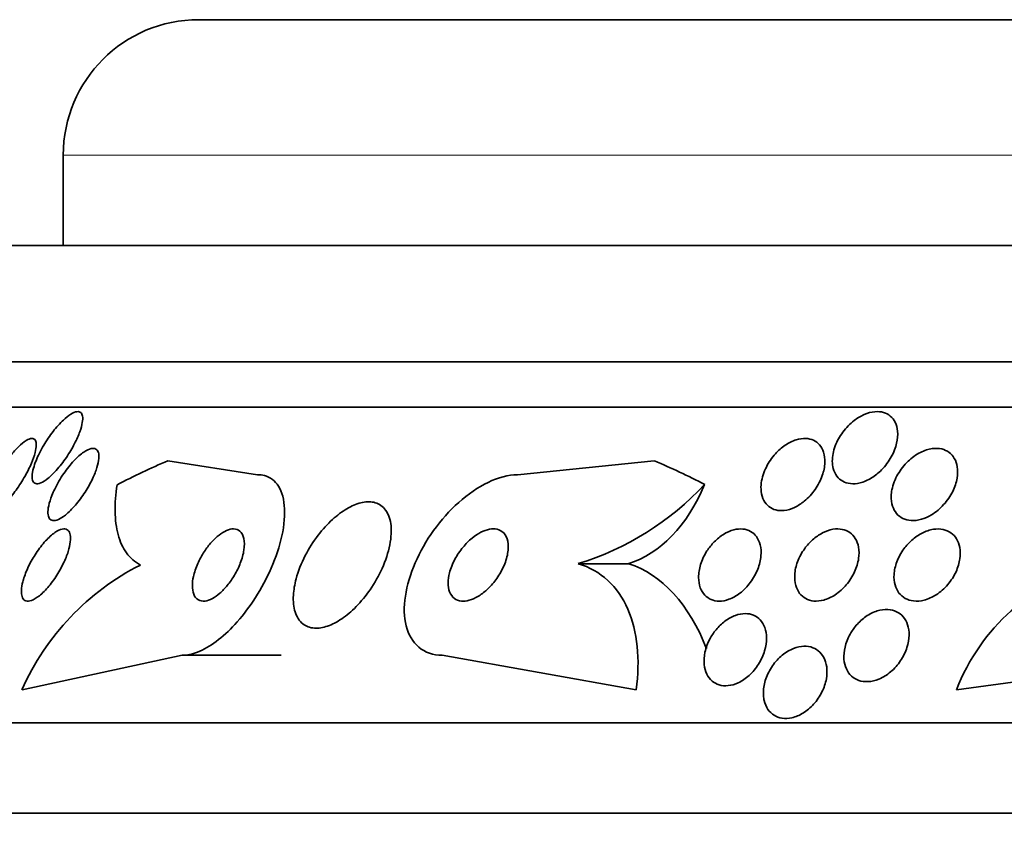
# Model space of a CAD drawing. Units: millimetres. Extents: x 0 to 1620, y 0 to 2214.
# Drawn here: x 1009 to 1020, y 1464 to 1474 of the extents above; entities that cross this region are included whole.
import ezdxf
from ezdxf import colors
from ezdxf.entities.mleader import LeaderData, LeaderLine
from ezdxf.math import Vec2, Vec3

# ---------------------------------------------------------------- set-up
doc = ezdxf.new("R2010")
doc.units = ezdxf.units.MM
doc.layers.add('DV1_Défaut', color=7, linetype='Continuous')
doc.layers.add('Défaut', color=7, linetype='Continuous')

# ---------------------------------------------------------------- blocks, each defined once
blk = doc.blocks.new('_DOT')
at = {"color": 0}
blk.add_line((0, 0), (-1, 0), dxfattribs=at)
at = {"color": 0, "const_width": 0.333}
blk.add_lwpolyline([(-0.1665, 0, 1), (0.1665, 0, 1)], format="xyb", close=True, dxfattribs=at)
blk = doc.blocks.new('SE')
at = {"layer": 'DV1_Défaut', "color": 7, "linetype": 'Continuous', "lineweight": 35}
for p, q in [((1011.075, 1473.531), (1052.075, 1473.531)), ((1009.575, 1472.031), (1009.575, 1471.031)), ((1008.92, 1471.031), (1054.23, 1471.031)), ((1007.93, 1469.739), (1055.22, 1469.739)), ((1007.599, 1469.239), (1055.551, 1469.239)), ((1011.729, 1468.489), (1010.734, 1468.644)), ((1014.608, 1468.489), (1016.125, 1468.644)), ((1015.282, 1467.504), (1015.841, 1467.504)), ((1009.118, 1466.108), (1010.894, 1466.489)), ((1010.894, 1466.489), (1011.99, 1466.489)), ((1015.925, 1466.108), (1013.773, 1466.489)), ((1019.474, 1466.108), (1022.283, 1466.489)), ((1005.669, 1465.739), (1057.481, 1465.739)), ((1005.229, 1464.739), (1057.921, 1464.739))]:
    blk.add_line(p, q, dxfattribs=at)
at = {"layer": 'DV1_Défaut', "color": 7, "linetype": 'Continuous', "lineweight": 18}
blk.add_line((1009.575, 1472.031), (1053.575, 1472.031), dxfattribs=at)
at = {"layer": 'DV1_Défaut', "color": 7, "linetype": 'Continuous', "lineweight": 35}
for centre, radius, start, end in [((1011.075, 1472.031), 1.5, 90, 180), ((1014.35, 1470.551), 3.186, 287.0083, 317.0805), ((1011.709, 1464.959), 2.835, 116.8219, 156.102), ((1021.611, 1465.272), 2.295, 104.9546, 158.6388)]:
    blk.add_arc(centre, radius, start, end, dxfattribs=at)
for centre, major_axis, start_param, end_param in [((1013.43, 1453.739), (0, 15.463), 0.269604, 0.327863), ((1013.43, 1453.739), (0, 15.463), -0.32732, -0.269604), ((1015.583, 1469.465), (0, -2), 0.198548, 0.99825), ((1015.577, 1465.545), (0, 2), 5.245213, 6.079768)]:
    blk.add_ellipse(centre, major_axis=major_axis, ratio=0.654501, start_param=start_param, end_param=end_param, dxfattribs=at)
for points, knots in [([(1009.273, 1468.645), (1009.295, 1468.699), (1009.325, 1468.759), (1009.359, 1468.816), (1009.39, 1468.868), (1009.425, 1468.92), (1009.462, 1468.968), (1009.498, 1469.015), (1009.538, 1469.059), (1009.576, 1469.095), (1009.603, 1469.121), (1009.631, 1469.143), (1009.657, 1469.159), (1009.682, 1469.175), (1009.706, 1469.186), (1009.726, 1469.188), (1009.743, 1469.191), (1009.758, 1469.187), (1009.769, 1469.178), (1009.779, 1469.17), (1009.786, 1469.156), (1009.789, 1469.138), (1009.792, 1469.118), (1009.791, 1469.094), (1009.786, 1469.068), (1009.781, 1469.037), (1009.772, 1469.003), (1009.759, 1468.966), (1009.743, 1468.924), (1009.723, 1468.879), (1009.7, 1468.834), (1009.674, 1468.783), (1009.643, 1468.731), (1009.609, 1468.682), (1009.574, 1468.631), (1009.536, 1468.581), (1009.497, 1468.538), (1009.468, 1468.505), (1009.437, 1468.475), (1009.408, 1468.451), (1009.378, 1468.427), (1009.35, 1468.408), (1009.325, 1468.398), (1009.303, 1468.389), (1009.284, 1468.387), (1009.269, 1468.391), (1009.256, 1468.395), (1009.245, 1468.404), (1009.239, 1468.418), (1009.232, 1468.433), (1009.229, 1468.452), (1009.23, 1468.475), (1009.231, 1468.5), (1009.236, 1468.53), (1009.245, 1468.562), (1009.252, 1468.588), (1009.262, 1468.616), (1009.273, 1468.645)], [0, 0, 0, 0, 0.075184, 0.075184, 0.075184, 0.142454, 0.142454, 0.142454, 0.209202, 0.209202, 0.209202, 0.257016, 0.257016, 0.257016, 0.305159, 0.305159, 0.305159, 0.348332, 0.348332, 0.348332, 0.390215, 0.390215, 0.390215, 0.435069, 0.435069, 0.435069, 0.486001, 0.486001, 0.486001, 0.544783, 0.544783, 0.544783, 0.610618, 0.610618, 0.610618, 0.678654, 0.678654, 0.678654, 0.730559, 0.730559, 0.730559, 0.782907, 0.782907, 0.782907, 0.828537, 0.828537, 0.828537, 0.870587, 0.870587, 0.870587, 0.913723, 0.913723, 0.913723, 0.961454, 0.961454, 0.961454, 1, 1, 1, 1]), ([(1018.098, 1468.639), (1018.098, 1468.693), (1018.109, 1468.752), (1018.131, 1468.81), (1018.151, 1468.862), (1018.179, 1468.914), (1018.215, 1468.961), (1018.25, 1469.009), (1018.293, 1469.054), (1018.341, 1469.091), (1018.376, 1469.117), (1018.414, 1469.14), (1018.452, 1469.157), (1018.491, 1469.174), (1018.531, 1469.185), (1018.569, 1469.188), (1018.604, 1469.191), (1018.637, 1469.188), (1018.666, 1469.179), (1018.694, 1469.171), (1018.719, 1469.157), (1018.74, 1469.14), (1018.763, 1469.121), (1018.781, 1469.098), (1018.794, 1469.071), (1018.809, 1469.041), (1018.818, 1469.007), (1018.821, 1468.971), (1018.825, 1468.93), (1018.821, 1468.885), (1018.811, 1468.84), (1018.8, 1468.79), (1018.78, 1468.738), (1018.752, 1468.688), (1018.724, 1468.637), (1018.687, 1468.587), (1018.643, 1468.543), (1018.61, 1468.509), (1018.572, 1468.479), (1018.532, 1468.454), (1018.492, 1468.429), (1018.448, 1468.41), (1018.406, 1468.399), (1018.369, 1468.39), (1018.332, 1468.387), (1018.298, 1468.391), (1018.267, 1468.394), (1018.238, 1468.403), (1018.213, 1468.417), (1018.188, 1468.431), (1018.166, 1468.45), (1018.149, 1468.472), (1018.13, 1468.497), (1018.117, 1468.527), (1018.108, 1468.558), (1018.102, 1468.584), (1018.098, 1468.611), (1018.098, 1468.639)], [0, 0, 0, 0, 0.075195, 0.075195, 0.075195, 0.142298, 0.142298, 0.142298, 0.209246, 0.209246, 0.209246, 0.257401, 0.257401, 0.257401, 0.305896, 0.305896, 0.305896, 0.34924, 0.34924, 0.34924, 0.391082, 0.391082, 0.391082, 0.43574, 0.43574, 0.43574, 0.486367, 0.486367, 0.486367, 0.54481, 0.54481, 0.54481, 0.610414, 0.610414, 0.610414, 0.678507, 0.678507, 0.678507, 0.730824, 0.730824, 0.730824, 0.783595, 0.783595, 0.783595, 0.829486, 0.829486, 0.829486, 0.871582, 0.871582, 0.871582, 0.9146, 0.9146, 0.9146, 0.962092, 0.962092, 0.962092, 1, 1, 1, 1]), ([(1008.811, 1468.407), (1008.837, 1468.464), (1008.871, 1468.524), (1008.907, 1468.582), (1008.94, 1468.633), (1008.976, 1468.683), (1009.013, 1468.728), (1009.042, 1468.762), (1009.072, 1468.794), (1009.1, 1468.82), (1009.129, 1468.845), (1009.157, 1468.866), (1009.181, 1468.878), (1009.202, 1468.889), (1009.221, 1468.893), (1009.236, 1468.891), (1009.249, 1468.89), (1009.26, 1468.882), (1009.266, 1468.87), (1009.273, 1468.857), (1009.277, 1468.839), (1009.276, 1468.818), (1009.276, 1468.794), (1009.271, 1468.765), (1009.263, 1468.734), (1009.254, 1468.699), (1009.24, 1468.659), (1009.222, 1468.618), (1009.203, 1468.571), (1009.178, 1468.522), (1009.151, 1468.473), (1009.121, 1468.421), (1009.087, 1468.368), (1009.052, 1468.32), (1009.018, 1468.273), (1008.981, 1468.228), (1008.945, 1468.192), (1008.919, 1468.165), (1008.892, 1468.142), (1008.868, 1468.125), (1008.844, 1468.108), (1008.822, 1468.097), (1008.803, 1468.094), (1008.786, 1468.09), (1008.772, 1468.092), (1008.762, 1468.1), (1008.752, 1468.108), (1008.745, 1468.122), (1008.742, 1468.139), (1008.739, 1468.158), (1008.739, 1468.181), (1008.744, 1468.208), (1008.749, 1468.238), (1008.758, 1468.273), (1008.771, 1468.31), (1008.782, 1468.341), (1008.795, 1468.374), (1008.811, 1468.407)], [0, 0, 0, 0, 0.075471, 0.075471, 0.075471, 0.142985, 0.142985, 0.142985, 0.195036, 0.195036, 0.195036, 0.247524, 0.247524, 0.247524, 0.293346, 0.293346, 0.293346, 0.335671, 0.335671, 0.335671, 0.379192, 0.379192, 0.379192, 0.427414, 0.427414, 0.427414, 0.482678, 0.482678, 0.482678, 0.545434, 0.545434, 0.545434, 0.61275, 0.61275, 0.61275, 0.678028, 0.678028, 0.678028, 0.725368, 0.725368, 0.725368, 0.772984, 0.772984, 0.772984, 0.816338, 0.816338, 0.816338, 0.858946, 0.858946, 0.858946, 0.904664, 0.904664, 0.904664, 0.956314, 0.956314, 0.956314, 1, 1, 1, 1]), ([(1017.311, 1468.401), (1017.319, 1468.457), (1017.338, 1468.517), (1017.367, 1468.575), (1017.393, 1468.626), (1017.427, 1468.677), (1017.468, 1468.722), (1017.499, 1468.757), (1017.536, 1468.789), (1017.575, 1468.816), (1017.614, 1468.842), (1017.656, 1468.864), (1017.698, 1468.877), (1017.734, 1468.888), (1017.771, 1468.893), (1017.805, 1468.892), (1017.836, 1468.89), (1017.865, 1468.883), (1017.891, 1468.871), (1017.917, 1468.859), (1017.939, 1468.842), (1017.957, 1468.82), (1017.977, 1468.797), (1017.992, 1468.769), (1018.001, 1468.738), (1018.013, 1468.703), (1018.017, 1468.664), (1018.015, 1468.623), (1018.013, 1468.577), (1018.004, 1468.528), (1017.986, 1468.48), (1017.968, 1468.428), (1017.941, 1468.375), (1017.907, 1468.326), (1017.874, 1468.279), (1017.833, 1468.233), (1017.787, 1468.196), (1017.754, 1468.169), (1017.717, 1468.145), (1017.68, 1468.128), (1017.642, 1468.11), (1017.603, 1468.098), (1017.566, 1468.094), (1017.532, 1468.09), (1017.5, 1468.092), (1017.471, 1468.099), (1017.442, 1468.107), (1017.416, 1468.12), (1017.395, 1468.137), (1017.372, 1468.155), (1017.353, 1468.178), (1017.339, 1468.205), (1017.324, 1468.234), (1017.314, 1468.269), (1017.31, 1468.305), (1017.306, 1468.335), (1017.307, 1468.368), (1017.311, 1468.401)], [0, 0, 0, 0, 0.075469, 0.075469, 0.075469, 0.143002, 0.143002, 0.143002, 0.195481, 0.195481, 0.195481, 0.248409, 0.248409, 0.248409, 0.294501, 0.294501, 0.294501, 0.336871, 0.336871, 0.336871, 0.380262, 0.380262, 0.380262, 0.42823, 0.42823, 0.42823, 0.48317, 0.48317, 0.48317, 0.54564, 0.54564, 0.54564, 0.612876, 0.612876, 0.612876, 0.678392, 0.678392, 0.678392, 0.726033, 0.726033, 0.726033, 0.773961, 0.773961, 0.773961, 0.817455, 0.817455, 0.817455, 0.860007, 0.860007, 0.860007, 0.905522, 0.905522, 0.905522, 0.956869, 0.956869, 0.956869, 1, 1, 1, 1]), ([(1009.48, 1468.33), (1009.508, 1468.388), (1009.543, 1468.448), (1009.581, 1468.504), (1009.616, 1468.553), (1009.654, 1468.602), (1009.693, 1468.643), (1009.729, 1468.682), (1009.767, 1468.716), (1009.802, 1468.74), (1009.832, 1468.76), (1009.86, 1468.774), (1009.885, 1468.779), (1009.905, 1468.784), (1009.923, 1468.782), (1009.937, 1468.774), (1009.95, 1468.766), (1009.959, 1468.753), (1009.964, 1468.735), (1009.969, 1468.717), (1009.971, 1468.694), (1009.969, 1468.668), (1009.966, 1468.639), (1009.959, 1468.606), (1009.948, 1468.571), (1009.936, 1468.531), (1009.919, 1468.488), (1009.899, 1468.445), (1009.875, 1468.396), (1009.847, 1468.346), (1009.817, 1468.297), (1009.784, 1468.246), (1009.747, 1468.196), (1009.709, 1468.152), (1009.673, 1468.11), (1009.635, 1468.072), (1009.598, 1468.042), (1009.571, 1468.021), (1009.545, 1468.005), (1009.521, 1467.994), (1009.498, 1467.984), (1009.476, 1467.98), (1009.458, 1467.983), (1009.442, 1467.985), (1009.429, 1467.994), (1009.42, 1468.008), (1009.411, 1468.021), (1009.406, 1468.04), (1009.405, 1468.062), (1009.404, 1468.086), (1009.407, 1468.115), (1009.413, 1468.146), (1009.421, 1468.181), (1009.433, 1468.22), (1009.449, 1468.26), (1009.458, 1468.283), (1009.468, 1468.306), (1009.48, 1468.33)], [0, 0, 0, 0, 0.07563, 0.07563, 0.07563, 0.142937, 0.142937, 0.142937, 0.205948, 0.205948, 0.205948, 0.259472, 0.259472, 0.259472, 0.304877, 0.304877, 0.304877, 0.347278, 0.347278, 0.347278, 0.391302, 0.391302, 0.391302, 0.440288, 0.440288, 0.440288, 0.49638, 0.49638, 0.49638, 0.559699, 0.559699, 0.559699, 0.62689, 0.62689, 0.62689, 0.69123, 0.69123, 0.69123, 0.73791, 0.73791, 0.73791, 0.784831, 0.784831, 0.784831, 0.827996, 0.827996, 0.827996, 0.870936, 0.870936, 0.870936, 0.917335, 0.917335, 0.917335, 0.96985, 0.96985, 0.96985, 1, 1, 1, 1]), ([(1018.759, 1468.323), (1018.77, 1468.381), (1018.793, 1468.441), (1018.826, 1468.497), (1018.855, 1468.547), (1018.893, 1468.596), (1018.937, 1468.638), (1018.978, 1468.677), (1019.025, 1468.712), (1019.075, 1468.737), (1019.117, 1468.758), (1019.163, 1468.773), (1019.206, 1468.779), (1019.243, 1468.784), (1019.279, 1468.782), (1019.311, 1468.775), (1019.341, 1468.767), (1019.369, 1468.754), (1019.392, 1468.737), (1019.416, 1468.72), (1019.436, 1468.697), (1019.45, 1468.671), (1019.467, 1468.643), (1019.478, 1468.61), (1019.483, 1468.576), (1019.489, 1468.536), (1019.488, 1468.494), (1019.481, 1468.451), (1019.472, 1468.402), (1019.456, 1468.352), (1019.432, 1468.304), (1019.407, 1468.253), (1019.373, 1468.203), (1019.332, 1468.158), (1019.294, 1468.115), (1019.248, 1468.076), (1019.198, 1468.046), (1019.162, 1468.024), (1019.124, 1468.007), (1019.085, 1467.996), (1019.047, 1467.985), (1019.008, 1467.98), (1018.972, 1467.982), (1018.939, 1467.984), (1018.907, 1467.992), (1018.88, 1468.006), (1018.853, 1468.019), (1018.83, 1468.037), (1018.811, 1468.059), (1018.791, 1468.083), (1018.776, 1468.111), (1018.766, 1468.142), (1018.754, 1468.176), (1018.75, 1468.214), (1018.751, 1468.254), (1018.752, 1468.276), (1018.754, 1468.3), (1018.759, 1468.323)], [0, 0, 0, 0, 0.07563, 0.07563, 0.07563, 0.142922, 0.142922, 0.142922, 0.206266, 0.206266, 0.206266, 0.260223, 0.260223, 0.260223, 0.305881, 0.305881, 0.305881, 0.348306, 0.348306, 0.348306, 0.392181, 0.392181, 0.392181, 0.440894, 0.440894, 0.440894, 0.496652, 0.496652, 0.496652, 0.559694, 0.559694, 0.559694, 0.62684, 0.62684, 0.62684, 0.691455, 0.691455, 0.691455, 0.738419, 0.738419, 0.738419, 0.785637, 0.785637, 0.785637, 0.82892, 0.82892, 0.82892, 0.871781, 0.871781, 0.871781, 0.917954, 0.917954, 0.917954, 0.970146, 0.970146, 0.970146, 1, 1, 1, 1]), ([(1010.894, 1466.489), (1010.945, 1466.489), (1011.003, 1466.501), (1011.063, 1466.524), (1011.129, 1466.55), (1011.2, 1466.591), (1011.269, 1466.642), (1011.34, 1466.695), (1011.411, 1466.76), (1011.477, 1466.831), (1011.549, 1466.909), (1011.618, 1466.998), (1011.679, 1467.089), (1011.748, 1467.192), (1011.809, 1467.301), (1011.859, 1467.409), (1011.915, 1467.53), (1011.959, 1467.652), (1011.987, 1467.768), (1012.018, 1467.89), (1012.032, 1468.008), (1012.027, 1468.111), (1012.023, 1468.211), (1012, 1468.299), (1011.959, 1468.364), (1011.922, 1468.422), (1011.869, 1468.463), (1011.804, 1468.48), (1011.781, 1468.486), (1011.755, 1468.489), (1011.729, 1468.489)], [0, 0, 0, 0, 0.07902, 0.07902, 0.07902, 0.166922, 0.166922, 0.166922, 0.256859, 0.256859, 0.256859, 0.354858, 0.354858, 0.354858, 0.464908, 0.464908, 0.464908, 0.58773, 0.58773, 0.58773, 0.718479, 0.718479, 0.718479, 0.846144, 0.846144, 0.846144, 0.959336, 0.959336, 0.959336, 1, 1, 1, 1]), ([(1013.773, 1466.489), (1013.572, 1466.489), (1013.423, 1466.619), (1013.326, 1467.011), (1013.368, 1467.266), (1013.582, 1467.76), (1013.752, 1467.999), (1014.163, 1468.367), (1014.404, 1468.489), (1014.608, 1468.489)], [0, 0, 0, 0, 0.25, 0.25, 0.5, 0.5, 0.75, 0.75, 1, 1, 1, 1]), ([(1010.171, 1468.378), (1010.155, 1468.274), (1010.148, 1468.176), (1010.151, 1467.991), (1010.162, 1467.904), (1010.204, 1467.748), (1010.235, 1467.681), (1010.317, 1467.567), (1010.368, 1467.521), (1010.43, 1467.489)], [0, 0, 0, 0, 0.25, 0.25, 0.5, 0.5, 0.75, 0.75, 1, 1, 1, 1]), ([(1012.125, 1467.155), (1012.122, 1467.087), (1012.128, 1467.023), (1012.145, 1466.969), (1012.162, 1466.915), (1012.191, 1466.869), (1012.23, 1466.838), (1012.265, 1466.81), (1012.309, 1466.793), (1012.359, 1466.79), (1012.403, 1466.787), (1012.454, 1466.795), (1012.505, 1466.813), (1012.556, 1466.831), (1012.609, 1466.858), (1012.661, 1466.893), (1012.715, 1466.93), (1012.77, 1466.976), (1012.82, 1467.028), (1012.876, 1467.084), (1012.929, 1467.149), (1012.975, 1467.216), (1013.027, 1467.291), (1013.072, 1467.372), (1013.108, 1467.452), (1013.148, 1467.539), (1013.177, 1467.628), (1013.193, 1467.711), (1013.21, 1467.797), (1013.215, 1467.879), (1013.204, 1467.949), (1013.194, 1468.014), (1013.171, 1468.072), (1013.135, 1468.113), (1013.104, 1468.149), (1013.063, 1468.174), (1013.015, 1468.184), (1012.972, 1468.193), (1012.923, 1468.19), (1012.871, 1468.178), (1012.822, 1468.165), (1012.77, 1468.143), (1012.718, 1468.112), (1012.664, 1468.081), (1012.61, 1468.04), (1012.559, 1467.993), (1012.503, 1467.942), (1012.449, 1467.883), (1012.4, 1467.82), (1012.346, 1467.749), (1012.297, 1467.672), (1012.257, 1467.594), (1012.213, 1467.509), (1012.178, 1467.421), (1012.156, 1467.336), (1012.139, 1467.274), (1012.129, 1467.212), (1012.125, 1467.155)], [0, 0, 0, 0, 0.055035, 0.055035, 0.055035, 0.110456, 0.110456, 0.110456, 0.160311, 0.160311, 0.160311, 0.205372, 0.205372, 0.205372, 0.249647, 0.249647, 0.249647, 0.296588, 0.296588, 0.296588, 0.348678, 0.348678, 0.348678, 0.407127, 0.407127, 0.407127, 0.470925, 0.470925, 0.470925, 0.535964, 0.535964, 0.535964, 0.596279, 0.596279, 0.596279, 0.648398, 0.648398, 0.648398, 0.694117, 0.694117, 0.694117, 0.737847, 0.737847, 0.737847, 0.783555, 0.783555, 0.783555, 0.834113, 0.834113, 0.834113, 0.891112, 0.891112, 0.891112, 0.954001, 0.954001, 0.954001, 1, 1, 1, 1]), ([(1009.133, 1467.328), (1009.147, 1467.375), (1009.166, 1467.425), (1009.19, 1467.475), (1009.214, 1467.524), (1009.243, 1467.574), (1009.274, 1467.621), (1009.306, 1467.67), (1009.342, 1467.716), (1009.378, 1467.756), (1009.413, 1467.793), (1009.449, 1467.826), (1009.482, 1467.849), (1009.511, 1467.869), (1009.54, 1467.883), (1009.564, 1467.887), (1009.585, 1467.891), (1009.604, 1467.889), (1009.618, 1467.88), (1009.632, 1467.872), (1009.642, 1467.857), (1009.648, 1467.839), (1009.654, 1467.82), (1009.657, 1467.795), (1009.655, 1467.768), (1009.653, 1467.738), (1009.647, 1467.704), (1009.638, 1467.668), (1009.627, 1467.628), (1009.611, 1467.585), (1009.592, 1467.541), (1009.57, 1467.493), (1009.544, 1467.443), (1009.516, 1467.396), (1009.485, 1467.346), (1009.451, 1467.298), (1009.415, 1467.255), (1009.381, 1467.214), (1009.345, 1467.177), (1009.31, 1467.149), (1009.279, 1467.124), (1009.248, 1467.106), (1009.221, 1467.096), (1009.198, 1467.088), (1009.177, 1467.087), (1009.16, 1467.093), (1009.145, 1467.098), (1009.132, 1467.109), (1009.124, 1467.126), (1009.116, 1467.142), (1009.111, 1467.164), (1009.111, 1467.189), (1009.11, 1467.216), (1009.113, 1467.248), (1009.121, 1467.281), (1009.124, 1467.297), (1009.128, 1467.312), (1009.133, 1467.328)], [0, 0, 0, 0, 0.06335, 0.06335, 0.06335, 0.126561, 0.126561, 0.126561, 0.191968, 0.191968, 0.191968, 0.253724, 0.253724, 0.253724, 0.307509, 0.307509, 0.307509, 0.354191, 0.354191, 0.354191, 0.397978, 0.397978, 0.397978, 0.443011, 0.443011, 0.443011, 0.492376, 0.492376, 0.492376, 0.547988, 0.547988, 0.547988, 0.609887, 0.609887, 0.609887, 0.675151, 0.675151, 0.675151, 0.738131, 0.738131, 0.738131, 0.793847, 0.793847, 0.793847, 0.841993, 0.841993, 0.841993, 0.886201, 0.886201, 0.886201, 0.930637, 0.930637, 0.930637, 0.978555, 0.978555, 0.978555, 1, 1, 1, 1]), ([(1011.006, 1467.265), (1011.005, 1467.227), (1011.01, 1467.193), (1011.021, 1467.165), (1011.032, 1467.138), (1011.049, 1467.116), (1011.072, 1467.103), (1011.092, 1467.091), (1011.118, 1467.087), (1011.146, 1467.09), (1011.171, 1467.093), (1011.199, 1467.103), (1011.227, 1467.118), (1011.254, 1467.132), (1011.282, 1467.152), (1011.31, 1467.176), (1011.338, 1467.201), (1011.367, 1467.23), (1011.393, 1467.262), (1011.421, 1467.297), (1011.448, 1467.335), (1011.471, 1467.375), (1011.498, 1467.419), (1011.52, 1467.465), (1011.537, 1467.511), (1011.557, 1467.56), (1011.57, 1467.61), (1011.577, 1467.655), (1011.584, 1467.702), (1011.584, 1467.746), (1011.576, 1467.782), (1011.569, 1467.817), (1011.554, 1467.845), (1011.533, 1467.864), (1011.515, 1467.88), (1011.491, 1467.889), (1011.463, 1467.889), (1011.439, 1467.89), (1011.412, 1467.883), (1011.384, 1467.871), (1011.357, 1467.859), (1011.329, 1467.842), (1011.301, 1467.821), (1011.273, 1467.799), (1011.244, 1467.772), (1011.218, 1467.743), (1011.189, 1467.71), (1011.161, 1467.674), (1011.137, 1467.637), (1011.109, 1467.594), (1011.085, 1467.55), (1011.066, 1467.506), (1011.044, 1467.457), (1011.028, 1467.407), (1011.017, 1467.361), (1011.01, 1467.327), (1011.006, 1467.295), (1011.006, 1467.265)], [0, 0, 0, 0, 0.056503, 0.056503, 0.056503, 0.113423, 0.113423, 0.113423, 0.164199, 0.164199, 0.164199, 0.209405, 0.209405, 0.209405, 0.253248, 0.253248, 0.253248, 0.299439, 0.299439, 0.299439, 0.350674, 0.350674, 0.350674, 0.408421, 0.408421, 0.408421, 0.472, 0.472, 0.472, 0.537558, 0.537558, 0.537558, 0.598969, 0.598969, 0.598969, 0.652111, 0.652111, 0.652111, 0.698256, 0.698256, 0.698256, 0.741798, 0.741798, 0.741798, 0.786877, 0.786877, 0.786877, 0.836535, 0.836535, 0.836535, 0.892621, 0.892621, 0.892621, 0.955016, 0.955016, 0.955016, 1, 1, 1, 1]), ([(1013.841, 1467.292), (1013.84, 1467.255), (1013.846, 1467.221), (1013.857, 1467.191), (1013.869, 1467.162), (1013.887, 1467.137), (1013.91, 1467.119), (1013.931, 1467.103), (1013.958, 1467.093), (1013.987, 1467.09), (1014.014, 1467.087), (1014.044, 1467.09), (1014.075, 1467.099), (1014.106, 1467.108), (1014.138, 1467.122), (1014.17, 1467.141), (1014.204, 1467.161), (1014.238, 1467.186), (1014.27, 1467.215), (1014.305, 1467.248), (1014.339, 1467.285), (1014.368, 1467.325), (1014.4, 1467.369), (1014.429, 1467.416), (1014.451, 1467.464), (1014.474, 1467.515), (1014.492, 1467.567), (1014.5, 1467.617), (1014.509, 1467.665), (1014.509, 1467.713), (1014.501, 1467.753), (1014.493, 1467.789), (1014.478, 1467.821), (1014.456, 1467.844), (1014.436, 1467.864), (1014.411, 1467.878), (1014.383, 1467.885), (1014.357, 1467.891), (1014.328, 1467.891), (1014.298, 1467.885), (1014.267, 1467.879), (1014.236, 1467.868), (1014.204, 1467.852), (1014.17, 1467.835), (1014.137, 1467.813), (1014.105, 1467.787), (1014.069, 1467.757), (1014.035, 1467.723), (1014.005, 1467.686), (1013.971, 1467.645), (1013.94, 1467.6), (1013.916, 1467.554), (1013.889, 1467.504), (1013.868, 1467.452), (1013.855, 1467.401), (1013.846, 1467.364), (1013.841, 1467.326), (1013.841, 1467.292)], [0, 0, 0, 0, 0.051358, 0.051358, 0.051358, 0.103053, 0.103053, 0.103053, 0.150184, 0.150184, 0.150184, 0.194133, 0.194133, 0.194133, 0.238869, 0.238869, 0.238869, 0.287546, 0.287546, 0.287546, 0.342263, 0.342263, 0.342263, 0.403469, 0.403469, 0.403469, 0.468823, 0.468823, 0.468823, 0.532895, 0.532895, 0.532895, 0.589994, 0.589994, 0.589994, 0.638875, 0.638875, 0.638875, 0.683038, 0.683038, 0.683038, 0.726983, 0.726983, 0.726983, 0.774254, 0.774254, 0.774254, 0.82729, 0.82729, 0.82729, 0.887013, 0.887013, 0.887013, 0.951725, 0.951725, 0.951725, 1, 1, 1, 1]), ([(1016.79, 1467.746), (1016.821, 1467.778), (1016.856, 1467.806), (1016.892, 1467.829), (1016.928, 1467.851), (1016.967, 1467.869), (1017.005, 1467.879), (1017.04, 1467.888), (1017.075, 1467.891), (1017.107, 1467.888), (1017.138, 1467.885), (1017.166, 1467.876), (1017.191, 1467.862), (1017.217, 1467.848), (1017.239, 1467.828), (1017.257, 1467.805), (1017.276, 1467.779), (1017.29, 1467.748), (1017.298, 1467.714), (1017.308, 1467.676), (1017.311, 1467.634), (1017.307, 1467.591), (1017.303, 1467.544), (1017.291, 1467.493), (1017.272, 1467.444), (1017.252, 1467.393), (1017.224, 1467.342), (1017.189, 1467.296), (1017.157, 1467.252), (1017.117, 1467.21), (1017.074, 1467.177), (1017.036, 1467.148), (1016.994, 1467.125), (1016.952, 1467.109), (1016.916, 1467.096), (1016.879, 1467.089), (1016.844, 1467.089), (1016.812, 1467.089), (1016.782, 1467.095), (1016.755, 1467.106), (1016.728, 1467.118), (1016.704, 1467.135), (1016.684, 1467.156), (1016.663, 1467.179), (1016.646, 1467.207), (1016.635, 1467.238), (1016.622, 1467.272), (1016.616, 1467.312), (1016.616, 1467.352), (1016.616, 1467.398), (1016.624, 1467.446), (1016.639, 1467.494), (1016.654, 1467.545), (1016.678, 1467.597), (1016.709, 1467.645), (1016.732, 1467.681), (1016.76, 1467.715), (1016.79, 1467.746)], [0, 0, 0, 0, 0.049155, 0.049155, 0.049155, 0.098597, 0.098597, 0.098597, 0.144348, 0.144348, 0.144348, 0.18813, 0.18813, 0.18813, 0.233775, 0.233775, 0.233775, 0.284183, 0.284183, 0.284183, 0.341022, 0.341022, 0.341022, 0.403889, 0.403889, 0.403889, 0.469289, 0.469289, 0.469289, 0.53135, 0.53135, 0.53135, 0.585688, 0.585688, 0.585688, 0.632892, 0.632892, 0.632892, 0.676911, 0.676911, 0.676911, 0.721796, 0.721796, 0.721796, 0.770632, 0.770632, 0.770632, 0.825445, 0.825445, 0.825445, 0.886594, 0.886594, 0.886594, 0.95167, 0.95167, 0.95167, 1, 1, 1, 1]), ([(1017.88, 1467.769), (1017.913, 1467.798), (1017.95, 1467.824), (1017.988, 1467.844), (1018.026, 1467.864), (1018.066, 1467.878), (1018.105, 1467.885), (1018.141, 1467.891), (1018.177, 1467.891), (1018.209, 1467.884), (1018.239, 1467.878), (1018.267, 1467.866), (1018.291, 1467.849), (1018.316, 1467.832), (1018.337, 1467.809), (1018.353, 1467.784), (1018.37, 1467.755), (1018.382, 1467.722), (1018.389, 1467.687), (1018.396, 1467.647), (1018.396, 1467.604), (1018.39, 1467.56), (1018.382, 1467.512), (1018.367, 1467.462), (1018.345, 1467.413), (1018.322, 1467.363), (1018.291, 1467.313), (1018.253, 1467.269), (1018.217, 1467.227), (1018.175, 1467.189), (1018.129, 1467.159), (1018.089, 1467.133), (1018.046, 1467.112), (1018.003, 1467.101), (1017.965, 1467.091), (1017.928, 1467.087), (1017.893, 1467.09), (1017.861, 1467.094), (1017.83, 1467.103), (1017.804, 1467.117), (1017.778, 1467.131), (1017.755, 1467.151), (1017.736, 1467.175), (1017.717, 1467.2), (1017.702, 1467.231), (1017.693, 1467.264), (1017.683, 1467.3), (1017.679, 1467.341), (1017.682, 1467.383), (1017.684, 1467.429), (1017.695, 1467.478), (1017.713, 1467.525), (1017.732, 1467.576), (1017.759, 1467.626), (1017.793, 1467.673), (1017.818, 1467.707), (1017.848, 1467.74), (1017.88, 1467.769)], [0, 0, 0, 0, 0.049533, 0.049533, 0.049533, 0.099359, 0.099359, 0.099359, 0.145382, 0.145382, 0.145382, 0.18926, 0.18926, 0.18926, 0.23483, 0.23483, 0.23483, 0.285021, 0.285021, 0.285021, 0.341544, 0.341544, 0.341544, 0.404104, 0.404104, 0.404104, 0.469377, 0.469377, 0.469377, 0.531603, 0.531603, 0.531603, 0.586298, 0.586298, 0.586298, 0.633813, 0.633813, 0.633813, 0.677974, 0.677974, 0.677974, 0.72283, 0.72283, 0.72283, 0.771488, 0.771488, 0.771488, 0.826007, 0.826007, 0.826007, 0.886832, 0.886832, 0.886832, 0.951708, 0.951708, 0.951708, 1, 1, 1, 1]), ([(1018.98, 1467.766), (1019.014, 1467.796), (1019.053, 1467.823), (1019.093, 1467.843), (1019.134, 1467.864), (1019.177, 1467.879), (1019.218, 1467.885), (1019.256, 1467.891), (1019.293, 1467.89), (1019.327, 1467.883), (1019.359, 1467.876), (1019.388, 1467.863), (1019.413, 1467.846), (1019.438, 1467.828), (1019.459, 1467.805), (1019.475, 1467.779), (1019.492, 1467.751), (1019.504, 1467.718), (1019.511, 1467.683), (1019.518, 1467.644), (1019.518, 1467.602), (1019.512, 1467.559), (1019.505, 1467.512), (1019.49, 1467.463), (1019.469, 1467.415), (1019.446, 1467.365), (1019.414, 1467.316), (1019.377, 1467.272), (1019.34, 1467.23), (1019.296, 1467.19), (1019.249, 1467.16), (1019.207, 1467.133), (1019.16, 1467.112), (1019.115, 1467.1), (1019.075, 1467.09), (1019.035, 1467.087), (1018.998, 1467.091), (1018.965, 1467.095), (1018.934, 1467.105), (1018.906, 1467.12), (1018.879, 1467.135), (1018.856, 1467.155), (1018.837, 1467.179), (1018.818, 1467.205), (1018.803, 1467.235), (1018.794, 1467.268), (1018.783, 1467.304), (1018.78, 1467.344), (1018.782, 1467.384), (1018.785, 1467.43), (1018.796, 1467.478), (1018.813, 1467.524), (1018.832, 1467.574), (1018.859, 1467.624), (1018.892, 1467.67), (1018.918, 1467.704), (1018.947, 1467.737), (1018.98, 1467.766)], [0, 0, 0, 0, 0.051609, 0.051609, 0.051609, 0.103564, 0.103564, 0.103564, 0.150833, 0.150833, 0.150833, 0.194789, 0.194789, 0.194789, 0.239511, 0.239511, 0.239511, 0.288223, 0.288223, 0.288223, 0.343021, 0.343021, 0.343021, 0.404258, 0.404258, 0.404258, 0.469438, 0.469438, 0.469438, 0.53314, 0.53314, 0.53314, 0.590012, 0.590012, 0.590012, 0.63905, 0.63905, 0.63905, 0.683575, 0.683575, 0.683575, 0.727824, 0.727824, 0.727824, 0.775187, 0.775187, 0.775187, 0.82804, 0.82804, 0.82804, 0.887357, 0.887357, 0.887357, 0.951681, 0.951681, 0.951681, 1, 1, 1, 1]), ([(1015.282, 1467.504), (1015.407, 1467.466), (1015.516, 1467.404), (1015.702, 1467.232), (1015.776, 1467.125), (1015.886, 1466.877), (1015.921, 1466.736), (1015.951, 1466.436), (1015.947, 1466.274), (1015.925, 1466.108)], [0, 0, 0, 0, 0.25, 0.25, 0.5, 0.5, 0.75, 0.75, 1, 1, 1, 1]), ([(1018.364, 1466.822), (1018.396, 1466.858), (1018.432, 1466.892), (1018.471, 1466.919), (1018.511, 1466.946), (1018.554, 1466.968), (1018.597, 1466.981), (1018.636, 1466.993), (1018.676, 1466.998), (1018.714, 1466.996), (1018.748, 1466.994), (1018.781, 1466.986), (1018.81, 1466.972), (1018.838, 1466.958), (1018.863, 1466.939), (1018.883, 1466.915), (1018.904, 1466.89), (1018.921, 1466.861), (1018.932, 1466.828), (1018.944, 1466.793), (1018.949, 1466.753), (1018.949, 1466.713), (1018.948, 1466.668), (1018.94, 1466.621), (1018.925, 1466.575), (1018.91, 1466.525), (1018.886, 1466.476), (1018.855, 1466.43), (1018.825, 1466.384), (1018.787, 1466.341), (1018.744, 1466.305), (1018.705, 1466.272), (1018.661, 1466.244), (1018.615, 1466.226), (1018.575, 1466.209), (1018.533, 1466.199), (1018.493, 1466.197), (1018.457, 1466.195), (1018.422, 1466.2), (1018.391, 1466.211), (1018.361, 1466.222), (1018.333, 1466.239), (1018.311, 1466.259), (1018.287, 1466.281), (1018.268, 1466.308), (1018.254, 1466.338), (1018.239, 1466.371), (1018.23, 1466.408), (1018.227, 1466.446), (1018.224, 1466.489), (1018.228, 1466.534), (1018.239, 1466.579), (1018.25, 1466.628), (1018.27, 1466.677), (1018.296, 1466.724), (1018.315, 1466.758), (1018.338, 1466.791), (1018.364, 1466.822)], [0, 0, 0, 0, 0.054447, 0.054447, 0.054447, 0.109226, 0.109226, 0.109226, 0.159224, 0.159224, 0.159224, 0.205075, 0.205075, 0.205075, 0.250417, 0.250417, 0.250417, 0.298435, 0.298435, 0.298435, 0.351324, 0.351324, 0.351324, 0.40988, 0.40988, 0.40988, 0.472687, 0.472687, 0.472687, 0.535771, 0.535771, 0.535771, 0.594305, 0.594305, 0.594305, 0.646059, 0.646059, 0.646059, 0.692764, 0.692764, 0.692764, 0.737981, 0.737981, 0.737981, 0.785007, 0.785007, 0.785007, 0.836274, 0.836274, 0.836274, 0.893058, 0.893058, 0.893058, 0.954763, 0.954763, 0.954763, 1, 1, 1, 1]), ([(1016.809, 1466.772), (1016.838, 1466.808), (1016.872, 1466.841), (1016.908, 1466.868), (1016.944, 1466.895), (1016.984, 1466.917), (1017.024, 1466.931), (1017.061, 1466.944), (1017.098, 1466.951), (1017.133, 1466.951), (1017.166, 1466.951), (1017.198, 1466.945), (1017.225, 1466.933), (1017.253, 1466.921), (1017.278, 1466.903), (1017.298, 1466.881), (1017.32, 1466.857), (1017.337, 1466.828), (1017.349, 1466.796), (1017.362, 1466.761), (1017.368, 1466.721), (1017.369, 1466.68), (1017.369, 1466.635), (1017.362, 1466.587), (1017.348, 1466.539), (1017.333, 1466.489), (1017.31, 1466.439), (1017.281, 1466.392), (1017.252, 1466.346), (1017.216, 1466.302), (1017.176, 1466.266), (1017.139, 1466.233), (1017.098, 1466.205), (1017.056, 1466.185), (1017.018, 1466.167), (1016.979, 1466.156), (1016.942, 1466.153), (1016.908, 1466.149), (1016.874, 1466.152), (1016.844, 1466.161), (1016.815, 1466.17), (1016.788, 1466.185), (1016.765, 1466.204), (1016.741, 1466.224), (1016.722, 1466.25), (1016.708, 1466.28), (1016.692, 1466.312), (1016.682, 1466.348), (1016.678, 1466.387), (1016.674, 1466.43), (1016.677, 1466.476), (1016.687, 1466.522), (1016.697, 1466.572), (1016.716, 1466.622), (1016.741, 1466.67), (1016.76, 1466.706), (1016.783, 1466.74), (1016.809, 1466.772)], [0, 0, 0, 0, 0.052028, 0.052028, 0.052028, 0.104351, 0.104351, 0.104351, 0.152643, 0.152643, 0.152643, 0.198001, 0.198001, 0.198001, 0.243957, 0.243957, 0.243957, 0.293385, 0.293385, 0.293385, 0.348087, 0.348087, 0.348087, 0.408239, 0.408239, 0.408239, 0.471588, 0.471588, 0.471588, 0.533617, 0.533617, 0.533617, 0.590004, 0.590004, 0.590004, 0.639847, 0.639847, 0.639847, 0.685742, 0.685742, 0.685742, 0.731281, 0.731281, 0.731281, 0.779488, 0.779488, 0.779488, 0.832462, 0.832462, 0.832462, 0.890967, 0.890967, 0.890967, 0.953633, 0.953633, 0.953633, 1, 1, 1, 1]), ([(1017.335, 1466.045), (1017.332, 1466.092), (1017.337, 1466.142), (1017.35, 1466.191), (1017.364, 1466.24), (1017.385, 1466.29), (1017.412, 1466.336), (1017.44, 1466.383), (1017.475, 1466.427), (1017.514, 1466.464), (1017.551, 1466.499), (1017.594, 1466.529), (1017.637, 1466.551), (1017.676, 1466.57), (1017.717, 1466.583), (1017.757, 1466.587), (1017.792, 1466.591), (1017.828, 1466.589), (1017.859, 1466.581), (1017.89, 1466.572), (1017.918, 1466.558), (1017.942, 1466.539), (1017.967, 1466.519), (1017.987, 1466.493), (1018.003, 1466.465), (1018.02, 1466.433), (1018.031, 1466.398), (1018.036, 1466.36), (1018.041, 1466.318), (1018.04, 1466.273), (1018.032, 1466.228), (1018.023, 1466.18), (1018.006, 1466.13), (1017.983, 1466.083), (1017.959, 1466.035), (1017.928, 1465.988), (1017.891, 1465.947), (1017.856, 1465.908), (1017.815, 1465.874), (1017.772, 1465.847), (1017.733, 1465.824), (1017.691, 1465.806), (1017.65, 1465.797), (1017.613, 1465.789), (1017.576, 1465.787), (1017.542, 1465.792), (1017.509, 1465.797), (1017.479, 1465.808), (1017.453, 1465.825), (1017.426, 1465.841), (1017.403, 1465.864), (1017.385, 1465.89), (1017.366, 1465.918), (1017.352, 1465.951), (1017.343, 1465.987), (1017.339, 1466.005), (1017.336, 1466.025), (1017.335, 1466.045)], [0, 0, 0, 0, 0.06223, 0.06223, 0.06223, 0.124434, 0.124434, 0.124434, 0.186762, 0.186762, 0.186762, 0.244837, 0.244837, 0.244837, 0.296583, 0.296583, 0.296583, 0.343613, 0.343613, 0.343613, 0.389324, 0.389324, 0.389324, 0.436892, 0.436892, 0.436892, 0.488627, 0.488627, 0.488627, 0.545608, 0.545608, 0.545608, 0.607016, 0.607016, 0.607016, 0.669662, 0.669662, 0.669662, 0.729075, 0.729075, 0.729075, 0.782424, 0.782424, 0.782424, 0.830474, 0.830474, 0.830474, 0.876288, 0.876288, 0.876288, 0.923096, 0.923096, 0.923096, 0.973408, 0.973408, 0.973408, 1, 1, 1, 1])]:
    blk.add_open_spline(points, degree=3, knots=knots, dxfattribs=at)

msp = doc.modelspace()

# ---------------------------------------------------------------- block references
at = {"layer": 'Défaut'}
msp.add_blockref('SE', (0, 0), dxfattribs=at)

# ---------------------------------------------------------------- leaders
at = {"layer": 'Défaut', "color": 7, "linetype": 'Continuous', "lineweight": 18}
ml = msp.add_multileader_mtext('Standard', dxfattribs=at)
ml.set_content('{\\pxsm0.9;\\fSolid Edge ISO|b1||i0||c0|p34;\\W1.;21/12/2016\\P}', color=256)
ml.set_leader_properties()
ml.set_arrow_properties(name='DOT')
ml.build(insert=Vec2(0, 0))
ml.multileader.update_dxf_attribs({"leader_type": 0, "dogleg_length": 0, "arrow_head_size": 12})
ctx = ml.context
ctx.base_point, ctx.char_height, ctx.arrow_head_size, ctx.landing_gap_size = Vec3(1247.061, 2207.154), 12, 12, 4.2
notes = []
notes.append((ctx, [(0, (0, 0, 0), (0, 0), (1, 0), 1, [])]))
ctx.mtext.insert = Vec3(1249.061, 2213.274)
for ctx, leaders in notes:
    for number, flags, end, landing, length, lines in leaders:
        leader = LeaderData()
        leader.index, (leader.has_last_leader_line, leader.has_dogleg_vector, leader.attachment_direction) = number, flags
        leader.last_leader_point, leader.dogleg_vector, leader.dogleg_length = Vec3(end), Vec3(landing), length
        for number, points, colour, breaks in lines:
            line = LeaderLine()
            line.index, line.vertices, line.color, line.breaks = number, Vec3.list(points), colors.encode_raw_color(colour), breaks
            leader.lines.append(line)
        ctx.leaders.append(leader)

doc.saveas('drawing.dxf')
